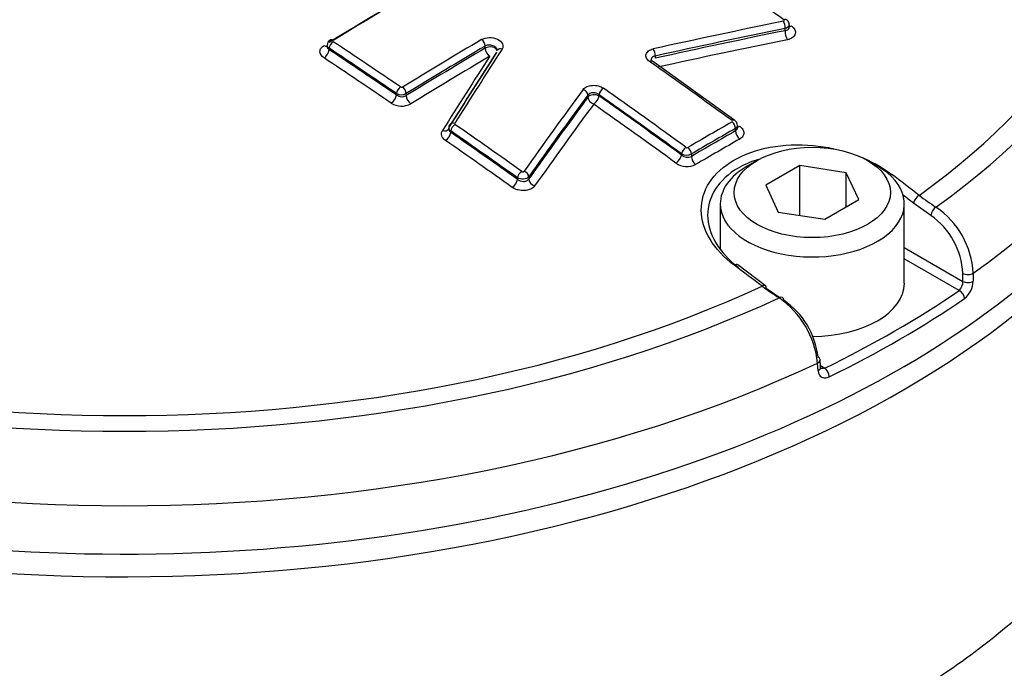
# Paper-space layout 'Sheet1' of a CAD drawing. Units: millimetres. Extents: x 0 to 3564, y 0 to 2520.
# Drawn here: x 2454 to 2490, y 2275 to 2298 of the extents above; entities that cross this region are included whole.
import ezdxf

# ---------------------------------------------------------------- set-up
doc = ezdxf.new("R2010")
doc.units = ezdxf.units.MM
doc.header["$LTSCALE"] = 6.00024
for name, color, linetype in [('tangent', 7, 'Continuous'), ('TSH-1', 7, 'Continuous'), ('visible', 7, 'Continuous')]:
    doc.layers.add(name, color=color, linetype=linetype)

# ---------------------------------------------------------------- blocks, each defined once
blk = doc.blocks.new('SE5')
at = {"layer": 'tangent', "color": 7, "linetype": 'Continuous'}
for p, q in [((2482.021, 2297.517), (2482.021, 2297.595)), ((2471.226, 2296.89), (2471.226, 2296.964)), ((2465.607, 2296.884), (2465.607, 2296.832)), ((2477.338, 2296.601), (2477.338, 2296.523)), ((2468.027, 2295.205), (2468.027, 2295.257)), ((2468.381, 2295.254), (2468.381, 2295.18)), ((2474.919, 2295.125), (2474.919, 2295.203)), ((2475.324, 2295.211), (2475.324, 2295.168)), ((2469.985, 2293.91), (2469.985, 2293.858)), ((2480.231, 2293.912), (2480.231, 2294.001)), ((2478.289, 2293.044), (2478.289, 2293.088)), ((2478.643, 2293.083), (2478.643, 2292.994)), ((2472.387, 2292.168), (2472.387, 2292.221)), ((2472.791, 2292.26), (2472.791, 2292.182)), ((2487.262, 2290.874), (2486.635, 2291.312)), ((2486.308, 2289.714), (2488.415, 2288.498)), ((2488.284, 2288.172), (2486.308, 2289.313)), ((2488.415, 2288.498), (2488.414, 2288.783)), ((2488.784, 2288.794), (2488.785, 2288.508)), ((2483.204, 2285.286), (2483.187, 2285.562)), ((2483.287, 2285.47), (2483.445, 2285.379))]:
    blk.add_line(p, q, dxfattribs=at)
for centre, radius, start, end in [((2468.206, 2295.595), 0.383, 242.0851, 297.1115), ((2468.223, 2295.466), 0.327, 233.156, 298.8204), ((2468.215, 2295.551), 0.0705, 237.8464, 298.1382), ((2468.215, 2295.51), 0.706, 237.9429, 298.0404), ((2478.471, 2293.424), 0.382, 241.5906, 296.7719), ((2478.505, 2293.29), 0.327, 228.7096, 295.0187), ((2478.488, 2293.378), 0.07, 235.4542, 296.3716), ((2478.488, 2293.334), 0.703, 235.6522, 296.1707), ((2491.693, 2297.854), 7.919, 232.2281, 237.5758), ((2485.738, 2288.643), 3.05, 2.8399, 55.914), ((2485.722, 2288.663), 2.694, 2.5559, 55.1476), ((2487.97, 2288.488), 0.445, 314.7759, 1.1901), ((2487.956, 2288.53), 0.83, 308.7381, 358.5115)]:
    blk.add_arc(centre, radius, start, end, dxfattribs=at)
for centre, major_axis, ratio, start_param, end_param in [((2484.516, 2324.931), (26.251, -45.468), 0.57735, 0.343991, 2.794683), ((2484.516, 2324.931), (19.751, -34.209), 0.57735, 0.343375, 2.799395), ((2458.246, 2304.768), (-37.517, 0), 0.57735, 2.462828, 3.820358), ((2458.246, 2304.839), (-36.662, 0), 0.57735, 2.465498, 3.817688), ((2458.246, 2303.194), (-39.429, 0), 0.57735, 2.456747, 3.166288), ((2462.871, 2119.902), (-116.543, 201.858), 0.57735, -0.901558, -0.886914), ((2481.938, 2297.7), (0.04, -0.196), 0.375831, 0.93083, 2.402546), ((2481.952, 2297.749), (-0.116, -0.163), 0.506545, 3.141593, 3.950647), ((2482.271, 2297.881), (0.145, 0.204), 0.506525, 3.473077, 3.94872), ((2482.124, 2297.385), (0.05, -0.245), 0.375846, 4.072431, 5.542185), ((2465.431, 2297.181), (-0.13, 0.213), 0.560348, 2.269459, 2.886183), ((2465.749, 2296.966), (0.111, 0.167), 0.532588, 0.849267, 2.3909), ((2465.749, 2297.011), (0.104, -0.171), 0.56035, 2.267539, 3.142084), ((2453.438, 2114.456), (-116.539, 201.852), 0.57735, -0.874947, -0.860202), ((2473.02, 2108.702), (116.12, 201.125), 0.57735, 0.79712, 0.814463), ((2473.149, 2108.627), (116.02, 200.953), 0.57735, 0.797121, 0.814463), ((2471.084, 2297.046), (-0.102, 0.172), 0.570543, 3.921198, 5.402268), ((2471.403, 2296.787), (-0.25, 0), 0.57735, 3.279187, 5.497787), ((2465.431, 2296.73), (-0.138, -0.208), 0.532575, 0.851215, 2.390909), ((2453.301, 2114.377), (-116.439, 201.679), 0.57735, -0.874947, -0.860202), ((2453.301, 2114.377), (-116.407, 201.624), 0.57735, -0.874972, -0.860222), ((2473.149, 2108.627), (115.975, 200.874), 0.57735, 0.797125, 0.814475), ((2473.31, 2108.534), (115.85, 200.658), 0.57735, 0.797125, 0.814475), ((2475.433, 2113.262), (52.192, 225.992), 0.303247, 0.697836, 0.717643), ((2471.403, 2296.787), (-0.127, 0.215), 0.57054, 0.779603, 2.258713), ((2471.82, 2296.702), (0.168, -0.109), 0.730156, 1.949082, 3.169917), ((2477.256, 2296.707), (0.043, -0.195), 0.363443, 0.923758, 2.395474), ((2453.13, 2114.278), (-116.283, 201.407), 0.57735, -0.874972, -0.860222), ((2477.124, 2296.251), (-0.115, -0.163), 0.510266, 3.142087, 3.971915), ((2458.985, 2117.658), (-116.588, 201.936), 0.57735, -0.913866, -0.895734), ((2467.85, 2295.103), (-0.141, -0.207), 0.523389, 0.857449, 2.397144), ((2468.169, 2295.339), (0.113, 0.165), 0.523405, 0.8555, 2.397133), ((2468.239, 2295.336), (-0.104, 0.171), 0.560328, 3.912875, 5.393944), ((2468.558, 2295.078), (-0.13, 0.213), 0.560321, 0.771277, 2.250387), ((2474.737, 2295.251), (-0.161, 0.118), 0.716008, 3.646811, 5.118919), ((2475.147, 2295.066), (-0.25, 0), 0.57735, 3.926991, 5.856548), ((2475.147, 2295.066), (0.144, 0.204), 0.51025, 3.983926, 5.547201), ((2475.465, 2295.293), (0.115, 0.163), 0.510266, 0.84039, 2.405598), ((2457.184, 2116.618), (-116.487, 201.761), 0.57735, -0.913867, -0.895735), ((2457.184, 2116.618), (-116.461, 201.716), 0.57735, -0.913896, -0.89576), ((2457.325, 2116.7), (-116.587, 201.935), 0.57735, -0.913867, -0.895735), ((2479.53, 2111.646), (58.765, 223.917), 0.337876, 0.706352, 0.728582), ((2475.147, 2295.066), (-0.201, 0.148), 0.715997, 0.505209, 1.975354), ((2457.008, 2116.517), (-116.336, 201.499), 0.57735, -0.913896, -0.89576), ((2470.115, 2294.028), (0.169, -0.106), 0.717886, 1.93994, 3.142992), ((2470.126, 2293.992), (0.114, 0.164), 0.515884, 0.860408, 2.402042), ((2453.438, 2114.456), (-116.539, 201.852), 0.57735, -0.901562, -0.886889), ((2479.405, 2105.015), (115.625, 200.268), 0.57735, 0.781097, 0.790816), ((2480.089, 2294.128), (-0.118, -0.162), 0.498625, 3.142101, 3.978999), ((2480.089, 2294.082), (-0.099, 0.174), 0.579828, 3.92915, 5.371264), ((2458.246, 2300.708), (39.553, 0), 0.57735, 3.452713, 5.978134), ((2469.697, 2294.113), (-0.212, 0.133), 0.717883, 1.941859, 3.190061), ((2469.808, 2293.756), (0.143, 0.205), 0.515866, 4.003951, 5.543646), ((2453.301, 2114.377), (-116.439, 201.679), 0.57735, -0.901562, -0.886889), ((2453.301, 2114.377), (-116.407, 201.624), 0.57735, -0.901593, -0.886917), ((2479.528, 2104.944), (115.526, 200.096), 0.57735, 0.781097, 0.790817), ((2479.528, 2104.944), (115.471, 200.002), 0.57735, 0.781095, 0.790819), ((2480.408, 2293.81), (-0.124, 0.217), 0.579829, 0.787559, 2.227696), ((2480.408, 2294.269), (0.147, 0.202), 0.498607, 3.490938, 3.977077), ((2453.13, 2114.278), (-116.283, 201.407), 0.57735, -0.901594, -0.886917), ((2479.682, 2104.855), (115.347, 199.787), 0.57735, 0.781095, 0.790819), ((2478.113, 2292.942), (0.147, 0.202), 0.498606, 3.991011, 5.554286), ((2478.431, 2293.17), (0.118, 0.162), 0.498625, 0.847474, 2.412682), ((2478.501, 2293.165), (-0.101, 0.173), 0.574213, 3.924296, 5.36641), ((2478.82, 2292.892), (-0.126, 0.216), 0.574212, 0.782702, 2.22284), ((2472.528, 2292.302), (0.116, 0.163), 0.506543, 0.866271, 2.407905), ((2472.609, 2292.308), (-0.163, 0.116), 0.702258, 3.636098, 5.108205), ((2485.826, 2292.16), (-0.151, -0.199), 0.486896, 3.976913, 4.292119), ((2455.404, 2115.705), (-110.068, 204.958), 0.597148, -0.924619, -0.918512), ((2472.21, 2292.066), (0.145, 0.204), 0.506523, 4.009816, 5.54951), ((2473.019, 2292.122), (-0.204, 0.145), 0.702241, 0.494492, 1.964636), ((2455.23, 2115.611), (-109.95, 204.738), 0.597148, -0.924618, -0.922329), ((2486.812, 2291.407), (-0.152, -0.198), 0.482994, 3.979225, 5.532735), ((2487.439, 2290.969), (-0.133, -0.212), 0.552711, 3.943799, 5.484351), ((2480.165, 2288.892), (-0.15, -0.2), 0.480826, 3.142084, 4.006988), ((2461.088, 2118.987), (-122.256, 197.93), 0.55685, -0.959547, -0.95344), ((2488.591, 2288.878), (-0.25, -0.001), 0.534167, 0.784353, 2.454354), ((2488.592, 2288.592), (-0.25, -0.001), 0.534175, 0.784358, 2.454028), ((2458.246, 2304.839), (-36.662, 0), 0.57735, 0.894701, 2.246891), ((2481.162, 2288.145), (-0.15, -0.2), 0.476681, 3.142089, 4.009101), ((2488.284, 2287.968), (-0.142, 0.206), 0.62553, 3.914222, 5.450111), ((2458.246, 2304.768), (-37.517, 0), 0.57735, 0.892031, 2.249561), ((2483.029, 2285.667), (-0.25, -0.016), 0.574436, 2.219746, 3.16507), ((2458.246, 2303.194), (39.429, 0), 0.57735, 4.027543, 5.397235), ((2483.046, 2285.391), (-0.25, -0.016), 0.574443, 2.220084, 3.165982), ((2483.445, 2285.175), (0.109, -0.225), 0.524766, 0.860337, 2.396226)]:
    blk.add_ellipse(centre, major_axis=major_axis, ratio=ratio, start_param=start_param, end_param=end_param, dxfattribs=at)
for points, knots in [([(2481.958, 2297.855), (2481.962, 2297.856), (2481.965, 2297.857), (2481.968, 2297.858), (2481.973, 2297.86), (2481.977, 2297.862), (2481.98, 2297.865), (2481.983, 2297.867), (2481.985, 2297.871), (2481.986, 2297.874), (2481.987, 2297.877), (2481.988, 2297.881), (2481.987, 2297.884), (2481.987, 2297.888), (2481.985, 2297.892), (2481.983, 2297.895), (2481.98, 2297.898), (2481.977, 2297.902), (2481.973, 2297.904)], [0, 0, 0, 0, 0.124667, 0.124667, 0.124667, 0.298066, 0.298066, 0.298066, 0.472235, 0.472235, 0.472235, 0.64762, 0.64762, 0.64762, 0.823837, 0.823837, 0.823837, 1, 1, 1, 1]), ([(2482.167, 2297.726), (2482.167, 2297.717), (2482.166, 2297.709), (2482.149, 2297.654), (2482.094, 2297.613), (2482.021, 2297.595)], [0.4072349, 0.4072349, 0.4072349, 0.4072349, 0.5, 0.5, 1, 1, 1, 1]), ([(2482.021, 2297.517), (2482.057, 2297.522), (2482.09, 2297.534), (2482.139, 2297.569), (2482.156, 2297.592), (2482.166, 2297.627), (2482.167, 2297.637), (2482.167, 2297.647)], [0, 0, 0, 0, 0.25, 0.25, 0.5, 0.5, 0.5900441, 0.5900441, 0.5900441, 0.5900441]), ([(2482.245, 2297.687), (2482.302, 2297.647), (2482.344, 2297.599), (2482.392, 2297.499), (2482.398, 2297.447), (2482.369, 2297.349), (2482.335, 2297.305), (2482.261, 2297.251), (2482.232, 2297.236), (2482.169, 2297.21), (2482.135, 2297.199), (2482.098, 2297.192)], [0, 0, 0, 0, 0.25, 0.25, 0.5, 0.5, 0.75, 0.75, 0.875, 0.875, 1, 1, 1, 1]), ([(2465.423, 2296.537), (2465.33, 2296.599), (2465.277, 2296.683), (2465.277, 2296.808), (2465.289, 2296.849), (2465.34, 2296.925), (2465.376, 2296.959), (2465.423, 2296.988)], [0, 0, 0, 0, 0.5, 0.5, 0.75, 0.75, 1, 1, 1, 1]), ([(2465.534, 2296.961), (2465.534, 2296.96), (2465.534, 2296.96), (2465.534, 2296.914), (2465.561, 2296.867), (2465.607, 2296.832)], [0.492773, 0.492773, 0.492773, 0.492773, 0.5, 0.5, 1, 1, 1, 1]), ([(2471.095, 2297.2), (2471.169, 2297.243), (2471.266, 2297.268), (2471.472, 2297.272), (2471.576, 2297.25), (2471.749, 2297.17), (2471.813, 2297.112), (2471.859, 2297.016), (2471.866, 2296.983), (2471.862, 2296.917), (2471.851, 2296.886), (2471.832, 2296.856)], [0, 0, 0, 0, 0.25, 0.25, 0.5, 0.5, 0.75, 0.75, 0.875, 0.875, 1, 1, 1, 1]), ([(2471.653, 2296.807), (2471.653, 2296.825), (2471.649, 2296.842), (2471.624, 2296.898), (2471.589, 2296.933), (2471.494, 2296.985), (2471.436, 2297), (2471.321, 2297.002), (2471.267, 2296.989), (2471.226, 2296.964)], [0.1389882, 0.1389882, 0.1389882, 0.1389882, 0.25, 0.25, 0.5, 0.5, 0.75, 0.75, 1, 1, 1, 1]), ([(2477.14, 2296.405), (2477.114, 2296.423), (2477.092, 2296.443), (2477.055, 2296.485), (2477.039, 2296.507), (2477.007, 2296.575), (2477.002, 2296.622), (2477.028, 2296.712), (2477.058, 2296.753), (2477.147, 2296.82), (2477.205, 2296.846), (2477.272, 2296.861)], [0, 0, 0, 0, 0.125, 0.125, 0.25, 0.25, 0.5, 0.5, 0.75, 0.75, 1, 1, 1, 1]), ([(2477.338, 2296.601), (2477.301, 2296.594), (2477.269, 2296.581), (2477.219, 2296.543), (2477.203, 2296.519), (2477.193, 2296.482), (2477.192, 2296.472), (2477.192, 2296.462)], [0, 0, 0, 0, 0.25, 0.25, 0.5, 0.5, 0.5932026, 0.5932026, 0.5932026, 0.5932026]), ([(2474.751, 2295.404), (2474.766, 2295.424), (2474.785, 2295.443), (2474.83, 2295.477), (2474.856, 2295.492), (2474.942, 2295.53), (2475.01, 2295.546), (2475.153, 2295.554), (2475.227, 2295.546), (2475.365, 2295.51), (2475.428, 2295.482), (2475.48, 2295.446)], [0, 0, 0, 0, 0.125, 0.125, 0.25, 0.25, 0.5, 0.5, 0.75, 0.75, 1, 1, 1, 1]), ([(2475.324, 2295.211), (2475.267, 2295.257), (2475.183, 2295.285), (2475.024, 2295.282), (2474.953, 2295.251), (2474.919, 2295.203)], [0, 0, 0, 0, 0.5, 0.5, 1, 1, 1, 1]), ([(2469.796, 2293.566), (2469.726, 2293.615), (2469.679, 2293.675), (2469.64, 2293.8), (2469.649, 2293.865), (2469.685, 2293.923)], [0, 0, 0, 0, 0.5, 0.5, 1, 1, 1, 1]), ([(2469.912, 2293.995), (2469.911, 2293.982), (2469.913, 2293.969), (2469.926, 2293.92), (2469.95, 2293.886), (2469.985, 2293.858)], [0.3135474, 0.3135474, 0.3135474, 0.3135474, 0.5, 0.5, 1, 1, 1, 1]), ([(2480.384, 2294.079), (2480.43, 2294.045), (2480.467, 2294.006), (2480.517, 2293.925), (2480.53, 2293.881), (2480.53, 2293.796), (2480.517, 2293.755), (2480.467, 2293.68), (2480.431, 2293.647), (2480.384, 2293.62)], [0, 0, 0, 0, 0.25, 0.25, 0.5, 0.5, 0.75, 0.75, 1, 1, 1, 1]), ([(2472.54, 2292.452), (2472.543, 2292.45), (2472.547, 2292.448), (2472.55, 2292.447), (2472.555, 2292.445), (2472.56, 2292.443), (2472.566, 2292.442), (2472.571, 2292.441), (2472.577, 2292.441), (2472.582, 2292.441), (2472.588, 2292.441), (2472.593, 2292.442), (2472.598, 2292.443), (2472.603, 2292.445), (2472.608, 2292.447), (2472.612, 2292.449), (2472.616, 2292.452), (2472.619, 2292.455), (2472.621, 2292.458)], [0, 0, 0, 0, 0.131221, 0.131221, 0.131221, 0.305568, 0.305568, 0.305568, 0.479052, 0.479052, 0.479052, 0.652407, 0.652407, 0.652407, 0.826221, 0.826221, 0.826221, 1, 1, 1, 1]), ([(2472.791, 2292.26), (2472.757, 2292.216), (2472.687, 2292.185), (2472.529, 2292.169), (2472.444, 2292.186), (2472.387, 2292.221)], [0, 0, 0, 0, 0.5, 0.5, 1, 1, 1, 1]), ([(2472.387, 2292.168), (2472.443, 2292.121), (2472.526, 2292.092), (2472.646, 2292.095), (2472.684, 2292.104), (2472.748, 2292.135), (2472.774, 2292.156), (2472.791, 2292.182)], [0, 0, 0, 0, 0.5, 0.5, 0.75, 0.75, 1, 1, 1, 1]), ([(2473.003, 2291.935), (2472.969, 2291.887), (2472.918, 2291.847), (2472.791, 2291.789), (2472.715, 2291.77), (2472.557, 2291.759), (2472.474, 2291.767), (2472.36, 2291.797), (2472.323, 2291.81), (2472.255, 2291.84), (2472.223, 2291.858), (2472.195, 2291.879)], [0, 0, 0, 0, 0.25, 0.25, 0.5, 0.5, 0.75, 0.75, 0.875, 0.875, 1, 1, 1, 1]), ([(2418.603, 2276.374), (2418.675, 2276.075), (2418.753, 2275.792), (2418.91, 2275.307), (2418.986, 2275.104), (2419.147, 2274.693), (2419.231, 2274.488), (2419.672, 2273.465), (2420.087, 2272.653), (2421.522, 2270.241), (2422.71, 2268.695), (2424.811, 2266.488), (2425.565, 2265.77), (2427.184, 2264.37), (2428.054, 2263.684), (2430.783, 2261.723), (2432.767, 2260.531), (2437.061, 2258.38), (2439.389, 2257.417), (2442.995, 2256.208), (2444.22, 2255.841), (2446.094, 2255.346), (2446.725, 2255.19), (2447.998, 2254.896), (2448.64, 2254.749), (2450.595, 2254.437), (2451.887, 2254.406), (2454.436, 2254.673), (2455.71, 2254.978), (2459.335, 2256.241), (2461.548, 2257.529), (2463.954, 2259.149), (2464.21, 2259.34), (2464.672, 2259.77), (2464.884, 2260.005), (2465.467, 2260.748), (2465.772, 2261.275), (2466.171, 2262.085), (2466.288, 2262.361), (2466.539, 2262.907), (2466.678, 2263.176), (2467.134, 2263.964), (2467.491, 2264.469), (2468.108, 2265.196), (2468.326, 2265.437), (2468.797, 2265.878), (2469.049, 2266.082), (2469.843, 2266.658), (2470.426, 2266.995), (2472.187, 2267.893), (2473.413, 2268.374), (2475.774, 2269.236), (2476.929, 2269.62), (2478.618, 2270.155), (2479.174, 2270.322), (2480.271, 2270.688), (2480.811, 2270.882), (2482.407, 2271.499), (2483.443, 2271.957), (2485.418, 2272.954), (2486.355, 2273.491), (2489.023, 2275.215), (2490.61, 2276.513), (2492.697, 2278.662), (2493.338, 2279.407), (2494.21, 2280.55), (2494.486, 2280.941), (2495.01, 2281.698), (2495.259, 2282.067), (2495.965, 2283.146), (2496.383, 2283.837), (2497.096, 2285.126), (2497.388, 2285.72), (2497.852, 2286.727), (2498.026, 2287.116), (2498.262, 2287.838), (2498.322, 2288.144), (2498.335, 2288.422), (2498.335, 2288.464), (2498.333, 2288.504)], [0.1593946, 0.1593946, 0.1593946, 0.1593946, 0.1640625, 0.1640625, 0.1679688, 0.1679688, 0.171875, 0.171875, 0.1875, 0.1875, 0.21875, 0.21875, 0.234375, 0.234375, 0.25, 0.25, 0.28125, 0.28125, 0.3125, 0.3125, 0.328125, 0.328125, 0.3359375, 0.3359375, 0.34375, 0.34375, 0.359375, 0.359375, 0.375, 0.375, 0.40625, 0.40625, 0.4101563, 0.4101563, 0.4140625, 0.4140625, 0.421875, 0.421875, 0.4257813, 0.4257813, 0.4296875, 0.4296875, 0.4375, 0.4375, 0.4414063, 0.4414063, 0.4453125, 0.4453125, 0.453125, 0.453125, 0.46875, 0.46875, 0.484375, 0.484375, 0.4921875, 0.4921875, 0.5, 0.5, 0.515625, 0.515625, 0.53125, 0.53125, 0.5625, 0.5625, 0.578125, 0.578125, 0.5859375, 0.5859375, 0.59375, 0.59375, 0.609375, 0.609375, 0.625, 0.625, 0.640625, 0.640625, 0.65625, 0.65625, 0.6592844, 0.6592844, 0.6592844, 0.6592844]), ([(2498.826, 2287.566), (2498.91, 2287.479), (2498.973, 2287.342), (2499.1, 2286.707), (2499.022, 2285.986), (2498.591, 2284.721), (2498.371, 2284.207), (2497.826, 2283.078), (2497.491, 2282.46), (2496.715, 2281.184), (2496.275, 2280.523), (2495.536, 2279.491), (2495.277, 2279.136), (2494.738, 2278.44), (2494.456, 2278.096), (2492.991, 2276.396), (2491.625, 2275.104), (2488.604, 2272.772), (2486.941, 2271.72), (2483.298, 2269.86), (2481.337, 2269.064), (2479.267, 2268.408)], [0.1992642, 0.1992642, 0.1992642, 0.1992642, 0.25, 0.25, 0.375, 0.375, 0.4375, 0.4375, 0.5, 0.5, 0.5625, 0.5625, 0.59375, 0.59375, 0.625, 0.625, 0.75, 0.75, 0.875, 0.875, 1, 1, 1, 1]), ([(2483.204, 2285.286), (2483.211, 2285.18), (2483.259, 2285.097), (2483.37, 2285.038), (2483.413, 2285.029), (2483.507, 2285.034), (2483.556, 2285.047), (2483.606, 2285.071)], [0, 0, 0, 0, 0.5, 0.5, 0.75, 0.75, 1, 1, 1, 1]), ([(2483.445, 2285.379), (2483.391, 2285.357), (2483.337, 2285.358), (2483.296, 2285.381), (2483.294, 2285.381), (2483.293, 2285.382)], [0, 0, 0, 0, 0.5, 0.5, 0.512638, 0.512638, 0.512638, 0.512638])]:
    blk.add_open_spline(points, degree=3, knots=knots, dxfattribs=at)
for points in [[(2465.607, 2296.884), (2465.561, 2296.912), (2465.534, 2296.95), (2465.534, 2296.989)], [(2480.304, 2294.104), (2480.304, 2294.066), (2480.277, 2294.028), (2480.231, 2294.001)], [(2480.231, 2293.912), (2480.277, 2293.938), (2480.304, 2293.981), (2480.304, 2294.027)]]:
    blk.add_open_spline(points, degree=3, dxfattribs=at)
at = {"layer": 'visible', "color": 7, "linetype": 'Continuous'}
for p, q in [((2482.167, 2297.647), (2482.167, 2297.726)), ((2465.534, 2296.989), (2465.534, 2296.959)), ((2480.207, 2294.29), (2477.239, 2296.415)), ((2480.304, 2294.028), (2480.304, 2294.104)), ((2469.912, 2293.995), (2469.913, 2293.988)), ((2481.007, 2292.846), (2480.653, 2292.642)), ((2485.338, 2292.642), (2484.984, 2292.846)), ((2482.547, 2292.664), (2481.323, 2291.957)), ((2484.22, 2292.405), (2482.547, 2292.664)), ((2482.547, 2290.871), (2482.547, 2292.664)), ((2484.669, 2291.439), (2484.22, 2292.405)), ((2484.22, 2291.18), (2484.22, 2292.405)), ((2481.323, 2291.957), (2481.771, 2290.991)), ((2479.683, 2291.29), (2479.683, 2289.681)), ((2483.444, 2290.732), (2484.669, 2291.439)), ((2486.308, 2288.432), (2486.308, 2291.29)), ((2481.771, 2290.991), (2483.444, 2290.732)), ((2481.313, 2288.344), (2480.315, 2289.092)), ((2481.339, 2288.254), (2481.826, 2287.918)), ((2483.29, 2285.41), (2483.273, 2285.686))]:
    blk.add_line(p, q, dxfattribs=at)
for centre, radius, start, end in [((2465.747, 2296.996), 0.21, 118.962, 182.0383), ((2470.081, 2294.035), 0.166, 143.602, 186.6652), ((2480.09, 2294.111), 0.212, 358.1804, 56.952), ((2486.362, 2295.234), 8.629, 233.1491, 238.0854), ((2479.904, 2285.205), 3.302, 6.2074, 54.9495), ((2480.355, 2285.447), 2.869, 6.579, 55.7437)]:
    blk.add_arc(centre, radius, start, end, dxfattribs=at)
for centre, major_axis, ratio, start_param, end_param in [((2470.376, 2110.228), (116.165, 201.204), 0.57735, 0.757482, 0.814427), ((2470.528, 2110.141), (116.265, 201.377), 0.57735, 0.757482, 0.814427), ((2458.246, 2301.496), (-39.502, 0), 0.57735, 0, 3.166288), ((2467.79, 2105.108), (182.312, 143.534), 0.743311, 0.974205, 0.996425), ((2467.865, 2105.014), (182.156, 143.411), 0.743311, 0.974205, 0.996425), ((2467.865, 2105.014), (182.081, 143.352), 0.743311, 0.974178, 0.996406), ((2467.958, 2104.895), (181.886, 143.198), 0.743311, 0.974178, 0.996406), ((2475.683, 2113.204), (52.251, 226.248), 0.303247, 0.697833, 0.717639), ((2475.683, 2113.204), (52.248, 226.234), 0.303247, 0.697836, 0.717643), ((2475.884, 2113.158), (52.296, 226.442), 0.303247, 0.697833, 0.717639), ((2479.161, 2111.743), (58.902, 224.443), 0.337876, 0.706333, 0.728554), ((2479.325, 2111.699), (58.852, 224.25), 0.337876, 0.706333, 0.728554), ((2479.325, 2111.699), (58.828, 224.158), 0.337876, 0.706352, 0.728582), ((2470.115, 2294.028), (0.169, -0.106), 0.717886, 3.142992, 3.216537), ((2469.697, 2294.113), (-0.212, 0.133), 0.717883, 3.190061, 3.214093), ((2482.996, 2291.29), (-3.313, 0), 0.57735, 5.497787, 6.283185), ((2482.996, 2291.29), (-3.313, 0), 0.57735, 0, 3.926991), ((2482.996, 2288.432), (-3.313, 0), 0.57735, 1.573664, 3.141593), ((2481.162, 2288.145), (-0.15, -0.2), 0.476681, 2.455591, 3.142089), ((2458.246, 2302.721), (39.208, 0), 0.57735, -0.872773, -0.698023), ((2481.794, 2287.71), (-0.133, -0.212), 0.550967, 2.411064, 3.951616), ((2458.246, 2302.524), (39.458, 0), 0.57735, -0.872773, -0.698023), ((2483.029, 2285.667), (-0.25, -0.016), 0.574436, 3.16507, 3.889748)]:
    blk.add_ellipse(centre, major_axis=major_axis, ratio=ratio, start_param=start_param, end_param=end_param, dxfattribs=at)
blk.add_ellipse((2482.996, 2291.698), major_axis=(2.813, 0), ratio=0.57735, dxfattribs=at)
for points, knots in [([(2510.789, 2279.519), (2511.045, 2279.653), (2512.085, 2280.199), (2513.926, 2281.602), (2516.088, 2283.616), (2518.014, 2285.957), (2519.682, 2288.562), (2521.089, 2291.436), (2522.223, 2294.566), (2523.071, 2297.938), (2523.624, 2301.526), (2523.873, 2305.301), (2523.817, 2309.228), (2523.46, 2313.269), (2522.807, 2317.388), (2521.871, 2321.552), (2520.661, 2325.733), (2519.189, 2329.9), (2517.47, 2334.027), (2515.515, 2338.085), (2513.34, 2342.048), (2510.959, 2345.889), (2508.389, 2349.581), (2505.647, 2353.098), (2502.747, 2356.417), (2499.71, 2359.512), (2496.542, 2362.365), (2493.298, 2364.929), (2490.45, 2366.874), (2488.873, 2367.812), (2488.266, 2368.17)], [0, 0, 0, 0, 0.009095, 0.043302, 0.077476, 0.111883, 0.146775, 0.182335, 0.218653, 0.255706, 0.293371, 0.331467, 0.369806, 0.408229, 0.446617, 0.484927, 0.523145, 0.561276, 0.599335, 0.637344, 0.675328, 0.713312, 0.751318, 0.78937, 0.827495, 0.86572, 0.904068, 0.942559, 0.981201, 1, 1, 1, 1]), ([(2484.016, 2366.116), (2484.614, 2365.763), (2486.091, 2364.884), (2488.771, 2363.057), (2491.825, 2360.663), (2494.851, 2357.975), (2497.791, 2355.035), (2500.632, 2351.861), (2503.347, 2348.477), (2505.917, 2344.911), (2508.321, 2341.19), (2510.54, 2337.341), (2512.557, 2333.397), (2514.357, 2329.387), (2515.925, 2325.342), (2517.249, 2321.295), (2518.32, 2317.277), (2519.129, 2313.32), (2519.672, 2309.454), (2519.944, 2305.711), (2519.945, 2302.119), (2519.677, 2298.708), (2519.141, 2295.494), (2518.347, 2292.539), (2517.406, 2290.031), (2516.716, 2288.776), (2516.384, 2288.181)], [0, 0, 0, 0, 0.022597, 0.065652, 0.108731, 0.151826, 0.194937, 0.238065, 0.281207, 0.324359, 0.367519, 0.410682, 0.453845, 0.497004, 0.540153, 0.58329, 0.626411, 0.669512, 0.712592, 0.755648, 0.798682, 0.8417, 0.884712, 0.927732, 0.970792, 1, 1, 1, 1]), ([(2484.016, 2355.501), (2484.529, 2355.197), (2485.798, 2354.438), (2488.1, 2352.831), (2490.716, 2350.694), (2493.293, 2348.271), (2495.773, 2345.609), (2498.138, 2342.729), (2500.36, 2339.663), (2502.417, 2336.442), (2504.286, 2333.1), (2505.948, 2329.672), (2507.386, 2326.195), (2508.584, 2322.705), (2509.53, 2319.239), (2510.216, 2315.835), (2510.636, 2312.529), (2510.785, 2309.355), (2510.665, 2306.346), (2510.279, 2303.539), (2509.636, 2300.944), (2508.735, 2298.653), (2507.964, 2297.117), (2507.499, 2296.518), (2507.456, 2296.463)], [0, 0, 0, 0, 0.02541, 0.073871, 0.12237, 0.170898, 0.219455, 0.268037, 0.31664, 0.365255, 0.413876, 0.462495, 0.511102, 0.55969, 0.608251, 0.656777, 0.705265, 0.753711, 0.802119, 0.850505, 0.898892, 0.947331, 0.995908, 1, 1, 1, 1]), ([(2482.163, 2297.726), (2482.165, 2297.735), (2482.169, 2297.767), (2482.147, 2297.825), (2482.111, 2297.88), (2482.081, 2297.901), (2482.067, 2297.911)], [0, 0, 0, 0, 0.116108, 0.466987, 0.789366, 1, 1, 1, 1]), ([(2477.24, 2296.415), (2477.237, 2296.417), (2477.215, 2296.43), (2477.196, 2296.455), (2477.192, 2296.465), (2477.192, 2296.466), (2477.191, 2296.466)], [0, 0, 0, 0, 0.0586039, 0.4059615, 0.7529233, 0.7982957, 0.7982957, 0.7982957, 0.7982957]), ([(2469.985, 2293.91), (2469.95, 2293.931), (2469.926, 2293.957), (2469.913, 2293.995), (2469.912, 2294.006), (2469.912, 2294.016)], [0, 0, 0, 0, 0.5, 0.5, 0.6749724, 0.6749724, 0.6749724, 0.6749724]), ([(2480.189, 2289.077), (2479.814, 2289.357), (2479.518, 2289.674), (2479.111, 2290.353), (2479.003, 2290.711), (2478.997, 2291.41), (2479.1, 2291.754), (2479.499, 2292.366), (2479.799, 2292.64), (2480.544, 2293.071), (2480.993, 2293.231), (2481.972, 2293.413), (2482.495, 2293.436), (2483.272, 2293.365), (2483.515, 2293.328), (2483.754, 2293.276)], [0, 0, 0, 0, 0.125, 0.125, 0.25, 0.25, 0.375, 0.375, 0.5, 0.5, 0.625, 0.625, 0.75, 0.75, 0.8078107, 0.8078107, 0.8078107, 0.8078107]), ([(2481.049, 2292.884), (2480.785, 2292.802), (2480.541, 2292.697), (2479.626, 2292.168), (2479.222, 2291.54), (2479.231, 2290.55), (2479.332, 2290.212), (2479.714, 2289.568), (2479.991, 2289.267), (2480.342, 2289.001)], [0.4224716, 0.4224716, 0.4224716, 0.4224716, 0.5, 0.5, 0.75, 0.75, 0.875, 0.875, 1, 1, 1, 1])]:
    blk.add_open_spline(points, degree=3, knots=knots, dxfattribs=at)
blk.add_open_spline([(2484.658, 2293.006), (2485.102, 2292.834), (2485.509, 2292.611), (2485.856, 2292.348)], degree=3, dxfattribs=at)

psp = doc.layouts.new('Sheet1')

# ---------------------------------------------------------------- block references
at = {"layer": 'TSH-1'}
psp.add_blockref('SE5', (0, 0), dxfattribs=at)

doc.saveas('drawing.dxf')
